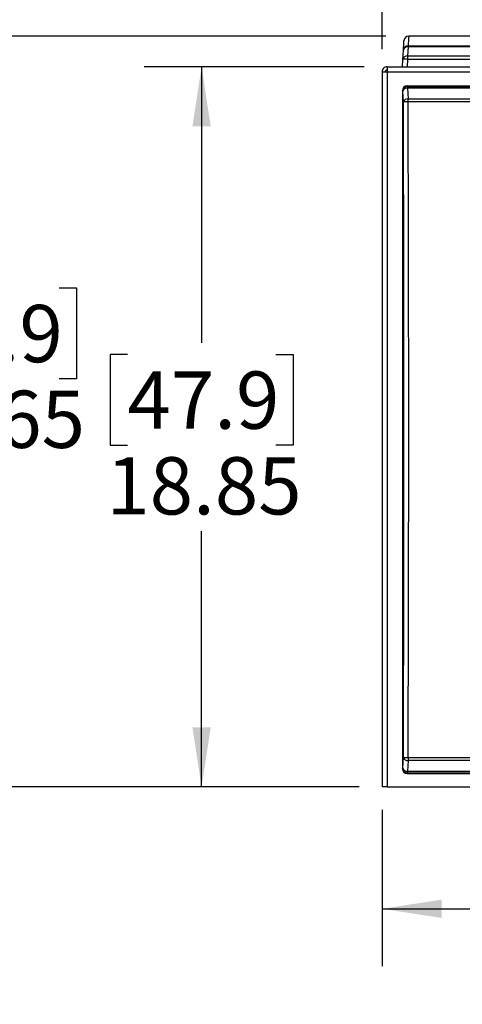
# Model space of a CAD drawing. Units: inches. Extents: x 0.4 to 16.6, y 0.2 to 10.8.
# Drawn here: x 3.6 to 4.6, y 3.8 to 6 of the extents above; entities that cross this region are included whole.
import ezdxf

# ---------------------------------------------------------------- set-up
doc = ezdxf.new("R2010")
doc.units = ezdxf.units.IN
doc.header["$MEASUREMENT"] = 0
doc.layers.add('SLD-0', color=179, linetype='Continuous')
doc.styles.add('SLDTEXTSTYLE0', font='TXT', dxfattribs={"width": 0.75})
doc.dimstyles.new('SLDDIMSTYLE0', dxfattribs={"dimtxt": 0.125, "dimasz": 0.13, "dimexe": 0, "dimexo": 0.0625, "dimgap": 0.03125, "dimtad": 0, "dimtih": 1, "dimtoh": 1, "dimlfac": 12, "dimrnd": 1e-09, "dimzin": 12, "dimdsep": 46, "dimtxsty": 'SLDTEXTSTYLE0', "dimsah": 1, "dimcen": 0.09, "dimadec": 0, "dimazin": 3, "dimtfac": 1, "dimtofl": 0, "dimtmove": 0, "dimatfit": 3, "dimfxl": 0, "dimfrac": 2, "dimtolj": 1, "dimtzin": 12, "dimarcsym": 0})

# ---------------------------------------------------------------- blocks, each defined once
blk = doc.blocks.new('_D')
at = {"layer": 'SLD-0'}
for p, q in [((4.3835, 5.879), (3.9039, 5.879)), ((4.0289, 5.879), (4.0289, 5.2771)), ((3.8673, 5.2517), (3.8292, 5.2517)), ((3.8292, 5.2517), (3.8292, 5.0533)), ((4.1906, 5.2517), (4.2286, 5.2517)), ((4.2286, 5.2517), (4.2286, 5.0533)), ((3.8292, 5.0533), (3.8673, 5.0533)), ((4.2286, 5.0533), (4.1906, 5.0533)), ((4.0289, 4.3082), (4.0289, 4.8662)), ((4.3726, 4.3082), (3.9039, 4.3082))]:
    blk.add_line(p, q, dxfattribs=at)
for points in [[(4.0289, 5.879), (4.0089, 5.749), (4.0489, 5.749)], [(4.0289, 4.3082), (4.0489, 4.4382), (4.0089, 4.4382)]]:
    blk.add_solid(points, dxfattribs=at)
at = {"layer": 'SLD-0', "char_height": 0.125, "attachment_point": 1, "style": 'SLDTEXTSTYLE0'}
for s, insert in [('47.9', (3.8673, 5.2144)), ('18.85', (3.8211, 5.0274))]:
    blk.add_mtext(s, dxfattribs=dict(at, insert=insert))
blk = doc.blocks.new('_D_1')
at = {"layer": 'SLD-0'}
for p, q in [((4.4307, 5.9457), (3.4315, 5.9457)), ((3.5565, 5.9457), (3.5565, 5.4223)), ((3.3949, 5.3969), (3.3568, 5.3969)), ((3.3568, 5.3969), (3.3568, 5.1985)), ((3.7181, 5.3969), (3.7562, 5.3969)), ((3.7562, 5.3969), (3.7562, 5.1985)), ((3.3568, 5.1985), (3.3949, 5.1985)), ((3.7562, 5.1985), (3.7181, 5.1985)), ((3.5565, 4.3082), (3.5565, 5.0115)), ((4.3726, 4.3082), (3.4315, 4.3082))]:
    blk.add_line(p, q, dxfattribs=at)
for points in [[(3.5565, 5.9457), (3.5365, 5.8157), (3.5765, 5.8157)], [(3.5565, 4.3082), (3.5765, 4.4382), (3.5365, 4.4382)]]:
    blk.add_solid(points, dxfattribs=at)
at = {"layer": 'SLD-0', "char_height": 0.125, "attachment_point": 1, "style": 'SLDTEXTSTYLE0'}
for s, insert in [('49.9', (3.3949, 5.3596)), ('19.65', (3.3487, 5.1726))]:
    blk.add_mtext(s, dxfattribs=dict(at, insert=insert))
blk = doc.blocks.new('_D_2')
at = {"layer": 'SLD-0'}
for p, q in [((6.0755, 6.9787), (6.0374, 6.9787)), ((6.0374, 6.9787), (6.0374, 6.7802)), ((6.4911, 6.9787), (6.5292, 6.9787)), ((6.5292, 6.9787), (6.5292, 6.7802)), ((4.4226, 5.9176), (4.4226, 6.9236)), ((7.8818, 5.9176), (7.8818, 6.9236)), ((4.4226, 6.7986), (5.9278, 6.7986)), ((7.8818, 6.7986), (6.6389, 6.7986)), ((6.0374, 6.7802), (6.0755, 6.7802)), ((6.5292, 6.7802), (6.4911, 6.7802))]:
    blk.add_line(p, q, dxfattribs=at)
for points in [[(4.4226, 6.7986), (4.5526, 6.7786), (4.5526, 6.8186)], [(7.8818, 6.7986), (7.7518, 6.8186), (7.7518, 6.7786)]]:
    blk.add_solid(points, dxfattribs=at)
at = {"layer": 'SLD-0', "char_height": 0.125, "attachment_point": 1, "style": 'SLDTEXTSTYLE0'}
for s, insert in [('105.4', (6.0755, 6.9413)), ('41.51', (6.0755, 6.7543))]:
    blk.add_mtext(s, dxfattribs=dict(at, insert=insert))
blk = doc.blocks.new('_D_5')
at = {"layer": 'SLD-0', "color": 7}
for p, q in [((6.0755, 7.4527), (6.0374, 7.4527)), ((6.0374, 7.4527), (6.0374, 7.2543)), ((6.4911, 7.4527), (6.5292, 7.4527)), ((6.5292, 7.4527), (6.5292, 7.2543)), ((4.4226, 5.9176), (4.4226, 7.3977)), ((8.2985, 5.5479), (8.2985, 7.3977)), ((4.4226, 7.2727), (5.9278, 7.2727)), ((8.2985, 7.2727), (6.6389, 7.2727)), ((6.0374, 7.2543), (6.0755, 7.2543)), ((6.5292, 7.2543), (6.4911, 7.2543))]:
    blk.add_line(p, q, dxfattribs=at)
for points in [[(4.4226, 7.2727), (4.5526, 7.2527), (4.5526, 7.2927)], [(8.2985, 7.2727), (8.1685, 7.2927), (8.1685, 7.2527)]]:
    blk.add_solid(points, dxfattribs=at)
at = {"layer": 'SLD-0', "color": 7, "char_height": 0.125, "attachment_point": 1, "style": 'SLDTEXTSTYLE0'}
for s, insert in [('118.1', (6.0755, 7.4154)), ('46.51', (6.0755, 7.2284))]:
    blk.add_mtext(s, dxfattribs=dict(at, insert=insert))
blk = doc.blocks.new('_D_6')
at = {"layer": 'SLD-0', "color": 7}
for p, q in [((6.1522, 4.3103), (6.1522, 3.9171)), ((4.4226, 4.2582), (4.4226, 3.9171)), ((5.2148, 4.2221), (5.1767, 4.2221)), ((5.1767, 4.2221), (5.1767, 4.0237)), ((5.538, 4.2221), (5.5761, 4.2221)), ((5.5761, 4.2221), (5.5761, 4.0237)), ((4.4226, 4.0421), (5.067, 4.0421)), ((6.1522, 4.0421), (5.6857, 4.0421)), ((5.1767, 4.0237), (5.2148, 4.0237)), ((5.5761, 4.0237), (5.538, 4.0237))]:
    blk.add_line(p, q, dxfattribs=at)
for points in [[(4.4226, 4.0421), (4.5526, 4.0221), (4.5526, 4.0621)], [(6.1522, 4.0421), (6.0222, 4.0621), (6.0222, 4.0221)]]:
    blk.add_solid(points, dxfattribs=at)
at = {"layer": 'SLD-0', "color": 7, "char_height": 0.125, "attachment_point": 1, "style": 'SLDTEXTSTYLE0'}
for s, insert in [('52.7', (5.2148, 4.1848)), ('20.76', (5.1686, 3.9978))]:
    blk.add_mtext(s, dxfattribs=dict(at, insert=insert))

msp = doc.modelspace()

# ---------------------------------------------------------------- linework, layer by layer
at = {"color": 7, "linetype": 'Continuous', "lineweight": 25}
for p, q in [((4.62466, 5.94569), (4.48067, 5.94569)), ((4.4678, 5.89539), (4.46901, 5.91529)), ((4.47941, 5.92263), (4.47819, 5.90273)), ((4.47941, 5.92505), (5.95418, 5.92505)), ((4.47941, 5.92505), (4.47941, 5.92263)), ((5.95418, 5.92263), (4.47941, 5.92263)), ((4.4668, 5.87902), (4.4678, 5.89539)), ((4.47819, 5.89539), (4.47719, 5.87902)), ((4.47819, 5.90273), (4.47819, 5.89539)), ((4.47819, 5.90273), (5.9554, 5.90273)), ((5.9554, 5.89539), (4.47819, 5.89539)), ((4.42263, 5.86819), (4.4293, 5.86819)), ((4.42263, 5.86819), (4.42263, 5.8676)), ((4.42263, 5.8676), (4.42263, 4.30819)), ((4.43346, 5.87902), (4.43346, 5.86819)), ((4.43346, 5.87902), (4.69513, 5.87902)), ((4.43346, 5.86819), (4.43346, 4.30819)), ((4.43346, 5.86819), (4.69513, 5.86819)), ((4.4678, 5.82596), (4.4668, 5.82696)), ((4.4668, 5.82696), (4.4668, 4.34775)), ((4.46901, 5.80224), (4.4678, 5.82596)), ((4.47719, 5.83735), (4.47819, 5.83635)), ((4.47719, 5.83735), (5.9564, 5.83735)), ((4.47819, 5.83635), (4.47819, 5.83265)), ((4.47819, 5.83635), (5.9554, 5.83635)), ((4.47819, 5.83265), (4.47941, 5.80893)), ((5.9554, 5.83265), (4.47819, 5.83265)), ((4.47941, 5.80284), (4.47941, 5.80893)), ((4.47941, 5.80893), (4.72156, 5.80893)), ((4.72145, 5.80284), (4.47941, 5.80284)), ((4.4678, 4.34875), (4.46901, 4.37247)), ((4.47941, 4.36578), (4.47819, 4.34206)), ((4.47941, 4.37187), (5.95418, 4.37187)), ((4.47941, 4.37187), (4.47941, 4.36578)), ((5.95418, 4.36578), (4.47941, 4.36578)), ((4.4668, 4.34775), (4.4678, 4.34875)), ((4.47819, 4.34206), (5.9554, 4.34206)), ((4.47819, 4.34206), (4.47819, 4.33836)), ((4.47819, 4.33836), (4.47719, 4.33735)), ((4.47719, 4.33735), (5.9564, 4.33735)), ((5.9554, 4.33836), (4.47819, 4.33836)), ((4.43346, 4.30819), (4.42263, 4.30819)), ((4.43346, 4.30819), (4.69513, 4.30819))]:
    msp.add_line(p, q, dxfattribs=at)
at = {"color": 7, "linetype": 'Continuous', "lineweight": 25, "flags": 128}
msp.add_lwpolyline([(4.46901, 5.91529), (4.46996, 5.93075), (4.47028, 5.93591), (4.47028, 5.93591)], dxfattribs=at)
at = {"color": 8, "linetype": 'Continuous', "lineweight": 25, "flags": 128}
msp.add_lwpolyline([(4.48067, 5.94569), (4.48036, 5.94053), (4.47941, 5.92505)], dxfattribs=at)
at = {"color": 7, "linetype": 'Continuous', "lineweight": 25}
for centre, radius, start, end in [((4.48067, 5.93527), 0.01042, 89.97188, 176.5), ((4.4794, 5.91465), 0.01041, 89.9429, 176.45479), ((4.47814, 5.91341), 0.00931, 82.121, 168.34646), ((4.47692, 5.89351), 0.00931, 82.121, 168.34646), ((4.473, 5.85263), 0.04307, 83.06694, 96.93306), ((4.47824, 5.82591), 0.01044, 90.24983, 179.74963), ((4.47709, 5.82294), 0.00977, 83.5142, 162.04684), ((4.47831, 5.79923), 0.00977, 83.51479, 162.04701), ((4.47721, 5.7506), 0.05228, 87.58816, 99.02107), ((4.47721, 4.42411), 0.05229, 260.98001, 272.41117), ((4.47831, 4.37548), 0.00977, 197.95341, 276.48512), ((4.47709, 4.35176), 0.00977, 197.95337, 276.48514), ((4.47824, 4.3488), 0.01044, 180.25041, 269.75033)]:
    msp.add_arc(centre, radius, start, end, dxfattribs=at)
for centre, major_axis, ratio, start_param, end_param in [((4.47723, 5.82692), (-0.00739, 0.00739), 0.99628, 5.4996506, 7.06672), ((3.71157, 5.08735), (0, 12.40472), 0.0611626, 4.6547272, 4.7700508), ((3.72197, 5.08735), (0, 12.41513), 0.0611113, 4.6547272, 4.7700508), ((4.47723, 4.34779), (0.00739, 0.00739), 0.99628, 2.358058, 3.9251274)]:
    msp.add_ellipse(centre, major_axis=major_axis, ratio=ratio, start_param=start_param, end_param=end_param, dxfattribs=at)
for points, knots in [([(4.43346, 5.87902), (4.43204, 5.87886), (4.4292, 5.87853), (4.42562, 5.87603), (4.42312, 5.87245), (4.42279, 5.86961), (4.42263, 5.86819)], [0, 0, 0, 0, 0.249999, 0.500005, 0.7499999, 1, 1, 1, 1]), ([(4.42263, 5.8676), (4.42279, 5.86765), (4.42312, 5.86775), (4.42562, 5.86789), (4.4292, 5.86804), (4.43204, 5.86814), (4.43346, 5.86819)], [0, 0, 0, 0, 0.25, 0.4999943, 0.75, 1, 1, 1, 1]), ([(4.43346, 5.87235), (4.43292, 5.87229), (4.43182, 5.87217), (4.43045, 5.8712), (4.42948, 5.86983), (4.42936, 5.86873), (4.4293, 5.86819)], [0, 0, 0, 0, 0.2500058, 0.4999908, 0.7500089, 1, 1, 1, 1])]:
    msp.add_open_spline(points, degree=3, knots=knots, dxfattribs=at)

# ---------------------------------------------------------------- dimensions: what is measured, and where the dimension line sits
at = {"layer": 'SLD-0', "color": 7}
for base, p1, p2, picture, middle in [((8.29846, 7.27269), (4.42263, 5.8676), (8.29846, 5.49791), '_D_5', (6.28333, 7.27269)), ((6.15221, 4.04206), (4.42263, 4.30819), (6.15221, 4.36027), '_D_6', (5.37639, 4.04206))]:
    dim = msp.add_linear_dim(base=base, p1=p1, p2=p2, dimstyle='SLDDIMSTYLE0', dxfattribs=at)
    dim.commit()
    dim.dimension.update_dxf_attribs({"geometry": picture, "text_midpoint": middle, "dimtype": 160})
at = {"layer": 'SLD-0'}
for base, p1, p2, angle, picture, middle in [((4.42263, 6.79862), (7.8818, 5.8676), (4.42263, 5.8676), 0, '_D_2', (6.28333, 6.79862)), ((3.55649, 5.94569), (4.42263, 4.30819), (4.48067, 5.94569), 90, '_D_1', (3.55649, 5.2169)), ((4.02893, 5.87902), (4.42263, 4.30819), (4.43346, 5.87902), 90, '_D', (4.02893, 5.07167))]:
    dim = msp.add_linear_dim(base=base, p1=p1, p2=p2, angle=angle, dimstyle='SLDDIMSTYLE0', dxfattribs=at)
    dim.commit()
    dim.dimension.update_dxf_attribs({"geometry": picture, "text_midpoint": middle, "dimtype": 160})

doc.saveas('drawing.dxf')
